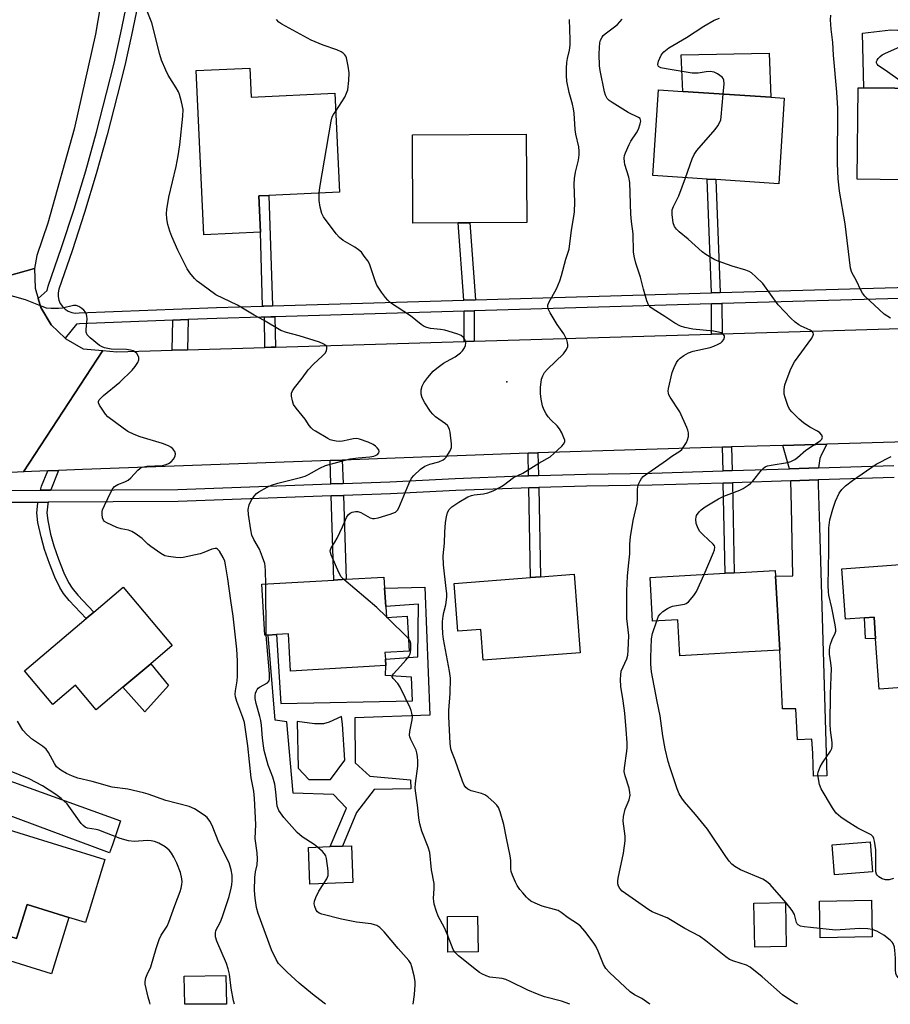
# Model space of a CAD drawing. Units: inches. Extents: x 1297760 to 1303760, y 493450 to 497451.
# Drawn here: x 1298174 to 1298441, y 493451 to 493753 of the extents above; entities that cross this region are included whole.
import ezdxf

# ---------------------------------------------------------------- set-up
doc = ezdxf.new("R2010")
doc.units = ezdxf.units.IN
doc.header["$MEASUREMENT"] = 0
for name, color, linetype in [('BLDG-Footprint', 5, 'Continuous'), ('CNTRL-Horizontal and Vertical Point', 7, 'Continuous'), ('CULTRL-Pad', 6, 'Continuous'), ('TRANS-Driveway', 251, 'Continuous'), ('TRANS-Non Street Sidewalk', 7, 'Continuous'), ('TRANS-Road', 130, 'Continuous'), ('TRANS-Street Sidewalk', 7, 'Continuous'), ('Undefined', 1, 'Continuous')]:
    doc.layers.add(name, color=color, linetype=linetype)

msp = doc.modelspace()

# ---------------------------------------------------------------- linework, layer by layer
at = {"layer": 'BLDG-Footprint'}
for points, elevation in [([(1298244.65, 493737.75), (1298245.08, 493728.82), (1298270.75, 493730.03), (1298272.18, 493699.75), (1298250.5, 493698.72), (1298247.42, 493698.58), (1298247.94, 493687.49), (1298230.62, 493686.67), (1298228.25, 493736.97)], 347.72), ([(1298408.48, 493728.57), (1298406.78, 493702.35), (1298387.51, 493703.59), (1298384.89, 493703.76), (1298368.21, 493704.84), (1298369.91, 493731.07), (1298377.38, 493730.58), (1298404.38, 493728.84)], 354.88), ([(1298466.26, 493731.37), (1298465.95, 493703.33), (1298448.39, 493703.52), (1298444.92, 493703.56), (1298430.81, 493703.72), (1298431.12, 493731.76), (1298432.84, 493731.74), (1298451.86, 493731.53)], 358.38), ([(1298308.54, 493690.38), (1298294.68, 493690.3), (1298294.52, 493717.34), (1298329.39, 493717.54), (1298329.55, 493690.5), (1298312.12, 493690.4)], 350.13), ([(1298465.44, 493587.27), (1298467.38, 493560.85), (1298450.89, 493559.64), (1298451.71, 493548.55), (1298437.6, 493547.51), (1298436.47, 493562.92), (1298435.99, 493569.55), (1298433.06, 493569.33), (1298427.28, 493568.91), (1298426.15, 493584.39), (1298449.63, 493586.11), (1298452.78, 493586.34)], 358.2), ([(1298286.32, 493572.79), (1298286.52, 493569.46), (1298292.87, 493569.84), (1298293.5, 493559.17), (1298286.09, 493558.73), (1298286.21, 493556.73), (1298286.33, 493554.74), (1298257.17, 493553), (1298256.48, 493564.44), (1298252.9, 493564.22), (1298250.26, 493564.07), (1298249.32, 493564.01), (1298248.39, 493579.63), (1298270.42, 493580.94), (1298274.16, 493581.17), (1298285.78, 493581.86), (1298285.98, 493578.47)], 348.33), ([(1298344.07, 493582.75), (1298345.92, 493558.65), (1298316.16, 493556.36), (1298315.44, 493565.83), (1298308.4, 493565.29), (1298307.28, 493579.92), (1298330.71, 493581.72), (1298333.75, 493581.96)], 351.74), ([(1298405.81, 493582.07), (1298407.1, 493559.44), (1298393.86, 493558.69), (1298387.14, 493558.3), (1298376.51, 493557.7), (1298375.88, 493568.79), (1298368.1, 493568.35), (1298367.34, 493581.71), (1298390.36, 493583.02), (1298393.16, 493583.18), (1298405.7, 493583.9)], 355.28), ([(1298214.29, 493555.27), (1298205.78, 493548.09), (1298197.61, 493541.19), (1298191.26, 493548.71), (1298184.32, 493542.85), (1298175.61, 493553.17), (1298194.56, 493569.17), (1298196.88, 493571.12), (1298205.86, 493578.7), (1298220.91, 493560.86)], 343.51), ([(1298200.25, 493495.33), (1298195.39, 493479.58), (1298194.6, 493477.02), (1298194.3, 493476.04), (1298189.2, 493477.61), (1298176.41, 493481.56), (1298173.2, 493471.16), (1298165.26, 493473.61), (1298163.14, 493466.72), (1298150, 493470.77), (1298152.51, 493478.93), (1298151.8, 493479.15), (1298155.5, 493491.14), (1298156.29, 493493.7), (1298160.57, 493507.57)], 340.31), ([(1298435.5, 493491.55), (1298423.86, 493490.66), (1298423.16, 493499.81), (1298434.8, 493500.7)], 356.16), ([(1298276.29, 493488.3), (1298263.09, 493487.8), (1298262.65, 493499.04), (1298269.26, 493499.3), (1298273.13, 493499.45), (1298275.86, 493499.55)], 346.33), ([(1298409.06, 493468.66), (1298399.44, 493468.49), (1298399.19, 493481.95), (1298408.82, 493482.13)], 353.49), ([(1298435.44, 493471.59), (1298419.44, 493471.32), (1298419.25, 493482.61), (1298435.24, 493482.88)], 355.08), ([(1298314.63, 493467.07), (1298305.41, 493466.91), (1298305.22, 493477.82), (1298314.44, 493477.98)], 348.58), ([(1298237.32, 493459.77), (1298237.48, 493450.99), (1298224.73, 493450.99), (1298224.58, 493459.54)], 341.77)]:
    msp.add_lwpolyline(points, close=True, dxfattribs=dict(at, elevation=elevation))
at = {"layer": 'CNTRL-Horizontal and Vertical Point'}
msp.add_point((1298323.4, 493641.7, 348), dxfattribs=at)
at = {"layer": 'CULTRL-Pad'}
for points in [[(1298451.93, 493736.21), (1298451.86, 493731.53), (1298432.84, 493731.74), (1298432.45, 493748.47), (1298441.17, 493749.5), (1298443.17, 493749.38), (1298444.53, 493748.87), (1298446.52, 493747.14), (1298448.73, 493744.51), (1298450.62, 493741.59), (1298451.58, 493739.27)], [(1298403.83, 493742.37), (1298404.38, 493728.84), (1298377.38, 493730.58), (1298376.92, 493741.85)], [(1298435.99, 493569.55), (1298436.47, 493562.92), (1298433.36, 493562.99), (1298433.06, 493569.34)], [(1298219.75, 493548.62), (1298212.5, 493540.61), (1298205.78, 493548.1), (1298214.29, 493555.27)], [(1298189.2, 493477.61), (1298183.86, 493460.32), (1298163.13, 493466.72), (1298165.26, 493473.61), (1298173.2, 493471.16), (1298176.41, 493481.56)]]:
    msp.add_lwpolyline(points, close=True, dxfattribs=at)
at = {"layer": 'TRANS-Driveway'}
for points in [[(1298418.99, 493615.3), (1298410.11, 493615.02), (1298408.08, 493622.15), (1298421.53, 493622.55), (1298419.86, 493619.41), (1298419.36, 493618.14)], [(1298410.52, 493611.31), (1298418.86, 493611.58), (1298418.83, 493610.21), (1298419.3, 493597.17), (1298421.55, 493520.96), (1298417.45, 493520.85), (1298417.21, 493527.75), (1298416.97, 493532.22), (1298412.49, 493531.98), (1298412, 493541.45), (1298407.9, 493541.46), (1298407.1, 493559.44), (1298405.81, 493582.07), (1298411.08, 493582.23), (1298410.74, 493603.33)], [(1298156.03, 493514.34), (1298153.59, 493515.24), (1298143.9, 493518.84), (1298136.47, 493522.04), (1298139.35, 493530.69), (1298144.17, 493529.09), (1298205.02, 493507.2), (1298202.56, 493499.8), (1298201.64, 493497.4)]]:
    msp.add_lwpolyline(points, close=True, dxfattribs=at)
at = {"layer": 'TRANS-Non Street Sidewalk'}
for points in [[(1298388.79, 493668.98), (1298386.18, 493668.9), (1298384.89, 493703.76), (1298387.51, 493703.59)], [(1298251.61, 493664.93), (1298248.99, 493664.86), (1298248.53, 493664.84), (1298247.94, 493687.49), (1298247.42, 493698.58), (1298250.5, 493698.73)], [(1298313.87, 493666.77), (1298310.3, 493666.66), (1298308.54, 493690.38), (1298312.12, 493690.4)], [(1298313.46, 493654.11), (1298310.37, 493654.02), (1298310.33, 493663.28), (1298313.42, 493663.37)], [(1298389.42, 493656.37), (1298386.21, 493656.27), (1298386.13, 493665.51), (1298389.34, 493665.61)], [(1298225.61, 493651.5), (1298220.91, 493651.37), (1298221.07, 493660.51), (1298225.76, 493660.7)], [(1298252.51, 493652.3), (1298251.18, 493652.26), (1298249.27, 493652.21), (1298249.2, 493661.48), (1298251.07, 493661.53), (1298252.32, 493661.57)], [(1298392.51, 493614.47), (1298389.71, 493614.38), (1298389.56, 493621.61), (1298392.36, 493621.69)], [(1298273.24, 493610.52), (1298269.5, 493610.39), (1298269.27, 493617.57), (1298273.01, 493617.7)], [(1298333.14, 493612.98), (1298330.1, 493612.89), (1298329.96, 493619.8), (1298333, 493619.91)], [(1298183.63, 493608.47), (1298180.55, 493608.45), (1298180.8, 493609.64), (1298182.73, 493614.38), (1298186.06, 493614.5), (1298183.65, 493608.61)], [(1298330.17, 493609.18), (1298333.21, 493609.26), (1298333.75, 493581.96), (1298330.71, 493581.72)], [(1298389.78, 493610.66), (1298392.59, 493610.75), (1298393.16, 493583.18), (1298390.36, 493583.02)], [(1298269.62, 493606.68), (1298273.35, 493606.81), (1298274.16, 493581.17), (1298270.42, 493580.94)], [(1298179.77, 493604.73), (1298182.87, 493604.75), (1298182.78, 493604.29), (1298182.49, 493601.53), (1298182.74, 493599.17), (1298183.63, 493595), (1298184.63, 493591.4), (1298186.01, 493587.36), (1298187.66, 493583.19), (1298189.09, 493580.19), (1298190.23, 493578.41), (1298191.98, 493576.27), (1298196.88, 493571.12), (1298194.56, 493569.17), (1298189.34, 493574.67), (1298187.59, 493576.82), (1298186.44, 493578.6), (1298184.9, 493581.84), (1298183.26, 493585.98), (1298181.77, 493590.33), (1298180.69, 493594.21), (1298179.74, 493598.6), (1298179.41, 493601.53), (1298179.72, 493604.47)]]:
    msp.add_lwpolyline(points, close=True, dxfattribs=at)
for points in [[(1298298.28, 493578.75, 0), (1298299.87, 493539.56, 0), (1298276.88, 493538.76, 0), (1298277.01, 493524.95, 0), (1298281.45, 493520.87, 0), (1298293.91, 493519.7, 0), (1298293.99, 493516.97, 0), (1298282.81, 493516.77, 0), (1298277.33, 493509.72, 0), (1298273.13, 493499.45, 0), (1298269.26, 493499.3, 0), (1298274.35, 493511.1, 0), (1298270.31, 493515.26, 0), (1298258.01, 493515.62, 0), (1298256.05, 493537.47, 0), (1298252.44, 493538.04, 0), (1298250.26, 493564.07, 0), (1298252.9, 493564.22, 0), (1298254.22, 493543.1, 0), (1298294.49, 493543.92, 0), (1298294.19, 493551.22, 0), (1298286.31, 493551.73, 0), (1298286.33, 493554.74, 0), (1298286.21, 493556.73, 0), (1298296.22, 493557.4, 0), (1298296.41, 493573.54, 0), (1298286.32, 493572.79, 0), (1298285.98, 493578.47, 0)], [(1298272.77, 493539.17, 0), (1298269.02, 493537.39, 0), (1298267.3, 493536.84, 0), (1298264.45, 493536.88, 0), (1298259.23, 493537.63, 0), (1298259.53, 493523.35, 0), (1298262.72, 493519.81, 0), (1298269.45, 493519.87, 0), (1298273.83, 493525.73, 0), (1298273.1, 493536.74, 0)]]:
    msp.add_polyline3d(points, close=True, dxfattribs=at)
at = {"layer": 'TRANS-Road'}
for points in [[(1298170.19, 493895.06), (1298207.63, 493892.37), (1298207.35, 493888.79), (1298207.62, 493876.05), (1298207.86, 493866.9), (1298207.59, 493837.04), (1298205.75, 493807.24), (1298204.46, 493796.04), (1298204.17, 493793.47), (1298202.34, 493777.58), (1298197.36, 493748.14), (1298190.83, 493719), (1298182.77, 493690.26), (1298179.35, 493680.3), (1298178.69, 493676.39), (1298134.83, 493664.09)], [(1298134.83, 493664.09), (1298178.69, 493676.39), (1298178.89, 493670.34), (1298179.83, 493667.16), (1298180.64, 493664.43), (1298183.83, 493659.14), (1298188.03, 493655.06), (1298188.26, 493654.84), (1298193.62, 493651.79), (1298199.59, 493651.25), (1298175.31, 493614.1), (1298166.23, 493613.55)], [(1298449.37, 493623.37), (1298421.53, 493622.55), (1298408.08, 493622.15), (1298392.36, 493621.69), (1298389.56, 493621.61), (1298336.2, 493620.03), (1298333, 493619.91), (1298329.96, 493619.8), (1298273.01, 493617.7), (1298269.27, 493617.57), (1298193.42, 493614.77), (1298186.06, 493614.5), (1298182.73, 493614.38), (1298175.31, 493614.1), (1298199.59, 493651.25), (1298203.93, 493650.86), (1298220.91, 493651.37), (1298225.61, 493651.5), (1298249.27, 493652.21), (1298251.18, 493652.26), (1298252.51, 493652.3), (1298310.37, 493654.02), (1298313.46, 493654.11), (1298386.21, 493656.27), (1298389.42, 493656.37), (1298447.48, 493658.09)]]:
    msp.add_lwpolyline(points, dxfattribs=at)
at = {"layer": 'TRANS-Street Sidewalk'}
for points in [[(1298169.65, 493608.38), (1298180.55, 493608.45), (1298183.63, 493608.47), (1298222.63, 493608.72), (1298269.5, 493610.39), (1298273.24, 493610.52), (1298287.62, 493611.04), (1298307.64, 493612.05), (1298327.73, 493612.83), (1298330.1, 493612.89), (1298333.14, 493612.98), (1298347.82, 493613.38), (1298367.87, 493613.7), (1298389.71, 493614.38), (1298392.51, 493614.47), (1298410.11, 493615.02), (1298418.99, 493615.3), (1298442.04, 493616.02)], [(1298442.16, 493612.31), (1298418.86, 493611.58), (1298410.52, 493611.31), (1298392.59, 493610.75), (1298389.78, 493610.66), (1298367.95, 493609.98), (1298347.9, 493609.66), (1298333.21, 493609.26), (1298330.17, 493609.18), (1298327.85, 493609.12), (1298307.81, 493608.34), (1298287.78, 493607.32), (1298273.35, 493606.81), (1298269.62, 493606.68), (1298222.71, 493605), (1298182.87, 493604.75), (1298179.77, 493604.73), (1298169.75, 493604.67)]]:
    msp.add_lwpolyline(points, dxfattribs=at)
for points in [[(1298447.51, 493667.32, 0), (1298389.34, 493665.61, 0), (1298386.13, 493665.51, 0), (1298313.42, 493663.37, 0), (1298310.33, 493663.28, 0), (1298252.32, 493661.57, 0), (1298251.07, 493661.53, 0), (1298249.2, 493661.48, 0), (1298248.19, 493661.45, 0), (1298234.52, 493661.05, 0), (1298225.76, 493660.7, 0), (1298221.07, 493660.51, 0), (1298192.45, 493659.38, 0), (1298191.53, 493659.36, 0), (1298188.03, 493655.06, 0), (1298183.83, 493659.14, 0), (1298180.64, 493664.43, 0), (1298179.83, 493667.16, 0), (1298182.57, 493669.62, 0), (1298182.83, 493670.96, 0), (1298186.98, 493682.83, 0), (1298190.79, 493694.53, 0), (1298194.36, 493706.3, 0), (1298197.68, 493718.15, 0), (1298200.75, 493730.08, 0), (1298203.05, 493739.3, 0), (1298205.14, 493748.54, 0), (1298207.03, 493757.82, 0)], [(1298210.36, 493757.18, 0), (1298208.45, 493747.82, 0), (1298206.34, 493738.51, 0), (1298204.03, 493729.25, 0), (1298200.95, 493717.27, 0), (1298197.61, 493705.35, 0), (1298194.02, 493693.51, 0), (1298190.19, 493681.75, 0), (1298186.1, 493670.07, 0), (1298185.89, 493668.96, 0), (1298185.9, 493667.82, 0), (1298186.13, 493666.71, 0), (1298186.58, 493665.66, 0), (1298187.23, 493664.73, 0), (1298188.05, 493663.94, 0), (1298189.01, 493663.33, 0), (1298190.07, 493662.92, 0), (1298191.19, 493662.73, 0), (1298192.33, 493662.77, 0), (1298234.41, 493664.43, 0), (1298248.53, 493664.84, 0), (1298248.99, 493664.86, 0), (1298251.61, 493664.93, 0), (1298310.3, 493666.66, 0), (1298313.87, 493666.77, 0), (1298386.18, 493668.9, 0), (1298388.79, 493668.98, 0), (1298446.67, 493670.68, 0)]]:
    msp.add_polyline3d(points, dxfattribs=at)
at = {"layer": 'Undefined'}
for p, q in [((1298249.71, 493564.04, 346), (1298249.61, 493579.7, 346)), ((1298286.77, 493569.47, 348), (1298286.5, 493569.74, 348)), ((1298293.28, 493562.99, 348), (1298286.77, 493569.47, 348))]:
    msp.add_line(p, q, dxfattribs=at)
for points, elevation in [([(1298249.61, 493579.7), (1298249.53, 493583.71), (1298249.4, 493585.16), (1298249.24, 493586.02), (1298248.57, 493587.96), (1298247.59, 493590.42), (1298245.9, 493593.36), (1298245.34, 493594.65), (1298244.95, 493596.34), (1298244.24, 493601.04), (1298244.2, 493602.56), (1298244.51, 493603.96), (1298245.04, 493605.3), (1298245.99, 493606.62), (1298246.75, 493607.41), (1298247.43, 493607.93), (1298250.02, 493609.38), (1298251.34, 493610.03), (1298253.22, 493610.63), (1298260.22, 493612.33), (1298261.61, 493612.74), (1298262.64, 493613.22), (1298266.1, 493615.2), (1298267.92, 493616.04), (1298275.48, 493618.1), (1298277.86, 493618.39), (1298281.41, 493618.65), (1298282.72, 493618.88), (1298283.2, 493619.05), (1298283.82, 493619.42), (1298284.24, 493619.92), (1298284.31, 493620.32), (1298284.17, 493620.78), (1298283.72, 493621.45), (1298283.15, 493621.97), (1298282.5, 493622.43), (1298280.99, 493623.18), (1298278.28, 493624.13), (1298277.46, 493624.25), (1298276.36, 493624.17), (1298274.99, 493623.93), (1298273.1, 493623.45), (1298272.28, 493623.39), (1298271.18, 493623.46), (1298270.09, 493623.65), (1298269.31, 493623.93), (1298268.56, 493624.31), (1298264.8, 493626.49), (1298264.06, 493626.98), (1298263.44, 493627.51), (1298262.83, 493628.28), (1298261.61, 493630.19), (1298258.89, 493633.56), (1298258.11, 493634.75), (1298257.75, 493635.85), (1298257.49, 493637.29), (1298257.48, 493638.13), (1298257.73, 493638.89), (1298258.36, 493639.82), (1298260.73, 493642.78), (1298262.53, 493645.32), (1298264.15, 493647.02), (1298266.96, 493649.64), (1298267.72, 493650.47), (1298268.13, 493651.15), (1298268.32, 493651.88), (1298268.28, 493652.34), (1298268.03, 493652.74), (1298267.2, 493653.33), (1298266, 493653.78), (1298259.77, 493655.79), (1298255.88, 493656.75), (1298254.23, 493657.34), (1298248.89, 493660.58), (1298245.96, 493662.11), (1298240.87, 493665.09), (1298234.26, 493668.34), (1298229.94, 493671.42), (1298228.53, 493672.49), (1298227.69, 493673.28), (1298226.24, 493675.06), (1298225.43, 493676.24), (1298222.61, 493681.96), (1298220.74, 493686.2), (1298220.14, 493687.85), (1298219.56, 493689.85), (1298219.24, 493691.56), (1298219.13, 493693.26), (1298219.19, 493694.4), (1298219.88, 493698.2), (1298222.14, 493707.58), (1298222.76, 493710.93), (1298223.23, 493714.27), (1298224.17, 493723.06), (1298224.26, 493725.11), (1298223.78, 493727.39), (1298223.13, 493729.66), (1298222.83, 493730.47), (1298222.14, 493731.7), (1298219.67, 493735.55), (1298218.9, 493737.17), (1298217.64, 493740.22), (1298217.13, 493741.91), (1298214.64, 493751.61), (1298213.01, 493755.72)], 346), ([(1298441.09, 493661.11), (1298439.14, 493662.42), (1298433.17, 493667.92), (1298432.47, 493668.78), (1298431.92, 493669.71), (1298430.64, 493672.57), (1298429.22, 493675.11), (1298428.75, 493676.44), (1298427.11, 493690.04), (1298425.43, 493700.04), (1298424.99, 493703.88), (1298424.79, 493708.53), (1298424.89, 493725.42), (1298424.56, 493730.4), (1298423.54, 493741.7), (1298423.32, 493745.6), (1298422.83, 493749.69), (1298422.68, 493752.56), (1298422.78, 493753.95)], 356), ([(1298271.01, 493724.61), (1298273.79, 493728.89), (1298274.35, 493730.03), (1298274.67, 493731.05), (1298275.02, 493733.96), (1298275.13, 493736.3), (1298274.85, 493738.32), (1298274.29, 493740.87), (1298274.09, 493741.39), (1298273.82, 493741.82), (1298273.29, 493742.32), (1298272.65, 493742.74), (1298271.38, 493743.31), (1298267.17, 493744.79), (1298263.49, 493746.27), (1298254.49, 493751.2), (1298253.54, 493751.84), (1298252.8, 493752.67)], 348), ([(1298367.39, 493450.98), (1298366.96, 493451.22), (1298364.79, 493452.7), (1298362.56, 493453.84), (1298361.22, 493454.78), (1298354.92, 493460.72), (1298353.77, 493461.95), (1298353.08, 493463.19), (1298351.49, 493467.25), (1298350.76, 493468.82), (1298349.92, 493470.05), (1298347.36, 493473.37), (1298345.99, 493474.94), (1298345.07, 493475.64), (1298342.24, 493477.47), (1298340.08, 493479.1), (1298339.16, 493479.67), (1298338.06, 493480.06), (1298334.31, 493481.04), (1298332.12, 493481.94), (1298330.82, 493482.61), (1298330.13, 493483.14), (1298329.5, 493483.75), (1298328.31, 493485.07), (1298327.45, 493486.17), (1298326.63, 493487.38), (1298326.08, 493488.4), (1298325.14, 493490.53), (1298324.77, 493491.62), (1298324.67, 493492.46), (1298324.71, 493495.06), (1298324.5, 493496.48), (1298323.31, 493501.86), (1298322.55, 493506.02), (1298321.39, 493509.95), (1298320.86, 493511.29), (1298320.38, 493511.98), (1298319.58, 493512.78), (1298317.62, 493514.48), (1298316.71, 493515.14), (1298315.65, 493515.58), (1298312.51, 493516.39), (1298311.48, 493516.88), (1298310.84, 493517.39), (1298310.39, 493518.06), (1298309.83, 493519.34), (1298307.61, 493525.8), (1298306.58, 493528.27), (1298306.28, 493529.27), (1298306.05, 493531.01), (1298305.64, 493539.02), (1298305.7, 493540.94), (1298306.11, 493546.18), (1298306.19, 493550.85), (1298305.88, 493553.04), (1298304.01, 493562.82), (1298303.81, 493564.43), (1298303.7, 493566.82), (1298303.73, 493568.25), (1298303.89, 493569.89), (1298304.1, 493570.99), (1298304.76, 493573.39), (1298305.01, 493575.69), (1298305.02, 493576.86), (1298304.9, 493578.33), (1298304.03, 493585.63), (1298303.92, 493588.4), (1298304.3, 493592.23), (1298304.42, 493595.64), (1298304.69, 493598.58), (1298304.92, 493600.34), (1298305.29, 493601.65), (1298305.76, 493602.58), (1298306.55, 493603.38), (1298308.74, 493604.78), (1298311.52, 493606.38), (1298312.58, 493606.8), (1298313.39, 493607), (1298316.25, 493607.3), (1298317.67, 493607.62), (1298319.31, 493608.23), (1298321.41, 493609.36), (1298322.41, 493610.01), (1298325.5, 493612.32), (1298328.31, 493613.67), (1298333.21, 493616.77), (1298336.73, 493618.7), (1298337.87, 493619.66), (1298340.28, 493621.94), (1298340.85, 493622.58), (1298341.19, 493623.27), (1298341.19, 493623.74), (1298340.97, 493624.49), (1298340.27, 493626.02), (1298339.58, 493627.26), (1298338.84, 493628.16), (1298336.89, 493630.01), (1298336.09, 493630.89), (1298335.46, 493631.88), (1298334.79, 493633.2), (1298334.38, 493634.3), (1298333.99, 493636.34), (1298333.78, 493638.11), (1298333.81, 493639.88), (1298334.08, 493642.5), (1298334.45, 493643.53), (1298334.98, 493644.46), (1298335.88, 493645.55), (1298340.79, 493650.21), (1298341.74, 493651.55), (1298342.14, 493652.51), (1298342.18, 493652.99), (1298342.08, 493653.73), (1298341.85, 493654.5), (1298341.48, 493655.31), (1298340.89, 493656.33), (1298338.91, 493659.25), (1298336.71, 493662.83), (1298336.17, 493663.85), (1298335.97, 493664.63), (1298336.05, 493665.14), (1298336.36, 493665.93), (1298338.65, 493670.11), (1298339.68, 493672.56), (1298340.25, 493674.22), (1298341.57, 493679.25), (1298342.53, 493682.28), (1298343.26, 493688.13), (1298344.01, 493692.25), (1298344.2, 493693.72), (1298344.33, 493696.68), (1298344.13, 493702.22), (1298344.2, 493703.95), (1298344.51, 493705.9), (1298345.44, 493709.6), (1298345.61, 493711.2), (1298345.62, 493712.26), (1298345.48, 493713.65), (1298344.61, 493717.52), (1298344.36, 493718.92), (1298344.05, 493723.92), (1298343.88, 493725.32), (1298343.57, 493726.67), (1298342.51, 493730.29), (1298341.89, 493733.76), (1298341.7, 493735.5), (1298341.72, 493737.78), (1298341.83, 493739.49), (1298342.05, 493740.73), (1298342.7, 493743.29), (1298342.9, 493744.83), (1298342.91, 493746.49), (1298342.62, 493752.68)], 350), ([(1298412.63, 493450.97), (1298411.82, 493451.31), (1298409.86, 493452.54), (1298407.99, 493453.85), (1298401.67, 493459.39), (1298398.07, 493462.34), (1298396.86, 493462.95), (1298393.06, 493464.15), (1298391.73, 493464.7), (1298390.57, 493465.51), (1298384.45, 493470.44), (1298382.54, 493471.8), (1298378, 493474.2), (1298372.59, 493477.43), (1298371.3, 493478.02), (1298367.97, 493479.32), (1298366.93, 493479.86), (1298363.89, 493482.09), (1298358.81, 493485.63), (1298358.06, 493486.45), (1298357.72, 493487.15), (1298357.51, 493487.91), (1298357.48, 493488.73), (1298357.6, 493489.59), (1298359.18, 493497.31), (1298359.72, 493501), (1298359.72, 493502.46), (1298359.13, 493507.11), (1298359.17, 493508.54), (1298359.72, 493510.77), (1298360.92, 493513.61), (1298361.25, 493515.01), (1298361.2, 493515.82), (1298360.92, 493517.17), (1298359.74, 493520.94), (1298359.45, 493522.29), (1298359.5, 493523.42), (1298360.26, 493528.5), (1298360.33, 493529.61), (1298360.31, 493531.09), (1298360.07, 493535.14), (1298359.6, 493540.16), (1298359.09, 493543.98), (1298358.36, 493548.37), (1298358.28, 493550.42), (1298358.35, 493551.87), (1298358.53, 493553), (1298360.22, 493556.84), (1298360.5, 493557.92), (1298360.68, 493559.3), (1298360.81, 493563.98), (1298360.27, 493569.11), (1298360.19, 493571.97), (1298360.26, 493577.67), (1298360.47, 493582.12), (1298360.7, 493585.33), (1298361.1, 493588.97), (1298361.2, 493591.89), (1298361.37, 493594.22), (1298362.21, 493599.16), (1298363.35, 493604.41), (1298363.46, 493605.64), (1298363.49, 493608.71), (1298363.59, 493609.53), (1298363.83, 493610.32), (1298364.28, 493611.33), (1298364.7, 493612.04), (1298365.26, 493612.66), (1298366.63, 493613.71), (1298372.37, 493617.66), (1298374.02, 493618.88), (1298376.5, 493620.39), (1298377.06, 493620.93), (1298377.75, 493621.84), (1298378.5, 493623.07), (1298378.86, 493623.84), (1298379.1, 493624.91), (1298379.14, 493626.01), (1298378.97, 493626.83), (1298378.66, 493627.65), (1298376.43, 493632.48), (1298373.51, 493636.93), (1298373.12, 493637.68), (1298372.96, 493638.2), (1298372.93, 493638.75), (1298373.03, 493639.6), (1298374.16, 493644.51), (1298374.7, 493646.02), (1298375.49, 493647.58), (1298375.96, 493648.3), (1298376.54, 493648.9), (1298377.7, 493649.72), (1298379.18, 493650.56), (1298380.52, 493651), (1298385.81, 493652.17), (1298386.91, 493652.54), (1298388.25, 493653.15), (1298388.99, 493653.6), (1298389.42, 493653.98), (1298389.92, 493654.65), (1298390.19, 493655.35), (1298390.13, 493655.76), (1298389.74, 493656.25), (1298389.11, 493656.63), (1298388.28, 493656.89), (1298386.83, 493657.13), (1298380.5, 493657.82), (1298378.01, 493658.28), (1298376.67, 493658.68), (1298374.9, 493659.63), (1298371.83, 493661.69), (1298368.29, 493663.89), (1298367.59, 493664.41), (1298366.9, 493665.19), (1298366.34, 493666.44), (1298365.32, 493670.02), (1298364.4, 493673.72), (1298363.01, 493677.98), (1298362.43, 493680.11), (1298362.23, 493681.51), (1298362.13, 493686.98), (1298361.65, 493690.79), (1298361.47, 493692.99), (1298361.16, 493702.76), (1298360.83, 493704.33), (1298359.59, 493708.25), (1298359.47, 493709.08), (1298359.46, 493710.15), (1298359.56, 493710.95), (1298359.81, 493711.76), (1298360.96, 493714.37), (1298361.49, 493715.34), (1298363.19, 493717.89), (1298363.84, 493719.06), (1298364.36, 493720.68), (1298364.49, 493721.47), (1298364.46, 493721.94), (1298364.31, 493722.29), (1298363.83, 493722.67), (1298360.63, 493724.15), (1298355.69, 493727.2), (1298354.77, 493727.87), (1298354.22, 493728.48), (1298353.72, 493729.44), (1298353.37, 493730.51), (1298352.04, 493737.02), (1298351.85, 493738.47), (1298351.71, 493742), (1298351.81, 493744.04), (1298351.98, 493745.48), (1298352.19, 493746.3), (1298352.66, 493747.27), (1298352.97, 493747.71), (1298353.6, 493748.3), (1298356.5, 493750.35), (1298357.4, 493751.1), (1298358.84, 493752.79)], 352), ([(1298389.78, 493729.78), (1298390.06, 493732.96), (1298389.98, 493734.08), (1298389.77, 493734.56), (1298389.42, 493734.97), (1298388.06, 493736.03), (1298387.04, 493736.52), (1298385.77, 493736.74), (1298384.54, 493736.63), (1298382.11, 493736.24), (1298380.29, 493736.25), (1298372.33, 493737.53), (1298370.64, 493737.88), (1298369.98, 493738.21), (1298369.79, 493738.47), (1298369.7, 493738.84), (1298369.93, 493739.84), (1298370.76, 493741.68), (1298371.08, 493742.16), (1298371.62, 493742.77), (1298373.13, 493743.97), (1298378.51, 493747.11), (1298383.81, 493750.57), (1298387.04, 493752.48), (1298388.6, 493753.08)], 354), ([(1298447.13, 493731.58), (1298440.13, 493736.64), (1298437.24, 493738.58), (1298436.92, 493738.96), (1298436.76, 493739.4), (1298436.78, 493739.82), (1298436.93, 493740.22), (1298437.23, 493740.67), (1298437.84, 493741.27), (1298438.54, 493741.82), (1298439.27, 493742.25), (1298444.14, 493744.33)], 358), ([(1298378.21, 493704.19), (1298380.26, 493709.98), (1298380.85, 493711.31), (1298381.71, 493712.48), (1298387.27, 493718.91), (1298388.11, 493720.12), (1298388.82, 493721.4), (1298389.01, 493721.94), (1298389.17, 493722.81), (1298389.78, 493729.78)], 354), ([(1298265.89, 493699.45), (1298266.09, 493701.22), (1298269.57, 493721.46), (1298269.95, 493722.87), (1298270.33, 493723.59), (1298271.01, 493724.61)], 348), ([(1298383.91, 493582.66), (1298386.84, 493589.4), (1298387.12, 493590.21), (1298387.19, 493590.99), (1298387.08, 493591.37), (1298386.7, 493591.93), (1298383.6, 493594.75), (1298382.65, 493595.79), (1298382.05, 493596.71), (1298381.53, 493598.29), (1298381.35, 493599.63), (1298381.43, 493600.15), (1298381.63, 493600.66), (1298382.41, 493601.84), (1298383.04, 493602.45), (1298384.22, 493603.35), (1298388.3, 493605.84), (1298389.92, 493606.59), (1298394.88, 493608.48), (1298395.91, 493609.02), (1298397.39, 493609.96), (1298398.09, 493610.48), (1298398.73, 493611.09), (1298401.53, 493614.6), (1298402.13, 493615.24), (1298402.6, 493615.59), (1298403.37, 493615.91), (1298404.47, 493616.17), (1298409.43, 493616.92), (1298410.48, 493617.28), (1298411.68, 493617.9), (1298412.58, 493618.52), (1298415.05, 493620.73), (1298419.46, 493623.56), (1298419.95, 493624.08), (1298420.16, 493624.67), (1298420, 493625.28), (1298419.42, 493626.03), (1298418.69, 493626.52), (1298416.32, 493627.78), (1298414.35, 493629.06), (1298413.04, 493630.18), (1298410.79, 493632.41), (1298410.11, 493633.32), (1298409.62, 493634.36), (1298408.72, 493636.81), (1298408.47, 493637.92), (1298408.45, 493639.35), (1298408.69, 493640.77), (1298410.31, 493645.16), (1298410.88, 493646.5), (1298411.64, 493647.77), (1298416.89, 493655.02), (1298417.37, 493655.99), (1298417.41, 493656.23), (1298417.33, 493656.68), (1298417.07, 493657.06), (1298416.47, 493657.48), (1298413.69, 493658.67), (1298412.96, 493659.07), (1298411.79, 493659.95), (1298410.48, 493661.11), (1298406.66, 493665.21), (1298401.89, 493671.76), (1298399.81, 493673.86), (1298398.49, 493675.02), (1298397.75, 493675.45), (1298396.71, 493675.88), (1298392.56, 493677.09), (1298388.22, 493678.62), (1298387.19, 493679.06), (1298385.94, 493679.76), (1298384.47, 493680.66), (1298383.32, 493681.51), (1298379.02, 493685.38), (1298376.24, 493687.6), (1298375.41, 493688.4), (1298374.82, 493689.27), (1298374.46, 493690.31), (1298374.11, 493692.88), (1298374.13, 493694.29), (1298374.5, 493695.34), (1298376.19, 493698.61), (1298378.21, 493704.19)], 354), ([(1298273.47, 493581.13), (1298272.69, 493581.96), (1298271.98, 493583.22), (1298269.63, 493588.61), (1298269.38, 493589.41), (1298269.34, 493589.93), (1298269.61, 493590.8), (1298270.71, 493592.49), (1298271.41, 493593.78), (1298273.08, 493597.2), (1298274.3, 493600.05), (1298274.86, 493600.94), (1298275.39, 493601.37), (1298276.05, 493601.68), (1298277.03, 493601.94), (1298277.74, 493601.95), (1298278.74, 493601.62), (1298281.53, 493600.01), (1298282.31, 493599.76), (1298282.86, 493599.75), (1298283.98, 493599.99), (1298287.71, 493601.09), (1298288.55, 493601.38), (1298289.31, 493601.77), (1298289.92, 493602.34), (1298290.38, 493603.06), (1298293.4, 493610.37), (1298294.28, 493612.11), (1298294.93, 493613), (1298296.96, 493614.91), (1298298.32, 493615.82), (1298299.83, 493616.46), (1298302.64, 493617.15), (1298303.9, 493617.72), (1298304.48, 493618.19), (1298304.85, 493618.61), (1298306.06, 493620.54), (1298306.45, 493621.57), (1298306.5, 493622.7), (1298306.07, 493626.21), (1298305.89, 493627.05), (1298305.7, 493627.58), (1298305.24, 493628.24), (1298304.65, 493628.82), (1298301.58, 493630.95), (1298300.75, 493631.72), (1298300.02, 493632.58), (1298298.33, 493635.26), (1298297.53, 493636.77), (1298297.24, 493637.86), (1298297.21, 493639.25), (1298297.52, 493640.33), (1298298.04, 493641.35), (1298299.24, 493642.95), (1298300.89, 493644.92), (1298301.95, 493645.85), (1298303.99, 493647.34), (1298304.94, 493647.92), (1298307.61, 493649.35), (1298309.26, 493650.5), (1298309.85, 493651.1), (1298310.46, 493652.06), (1298310.79, 493652.83), (1298310.89, 493653.6), (1298310.62, 493654.57), (1298310.21, 493655.2), (1298309.45, 493655.82), (1298308.47, 493656.28), (1298306.82, 493656.81), (1298304.49, 493657.43), (1298303.11, 493657.66), (1298300.01, 493657.99), (1298298.93, 493658.26), (1298298.16, 493658.56), (1298297.22, 493659.18), (1298293.9, 493661.88), (1298289.81, 493664.51), (1298288.13, 493665.69), (1298287.02, 493666.62), (1298286.27, 493667.49), (1298285.07, 493669.13), (1298283.64, 493671.3), (1298283.12, 493672.56), (1298281.37, 493677.76), (1298280.8, 493678.76), (1298279.77, 493680.18), (1298278.86, 493681.32), (1298278.03, 493682.12), (1298276.82, 493682.92), (1298273.28, 493684.97), (1298272.14, 493685.85), (1298271.19, 493686.97), (1298267.3, 493692.2), (1298266.76, 493693.22), (1298266.26, 493695.2), (1298265.97, 493697.22), (1298265.89, 493699.45)], 348), ([(1298267.83, 493450.99), (1298267.44, 493451.35), (1298263.91, 493454.05), (1298259.81, 493457.47), (1298256.1, 493460.8), (1298254.85, 493462.01), (1298253.5, 493463.49), (1298252.71, 493464.7), (1298251.34, 493467.63), (1298247.23, 493478.79), (1298246.72, 493480.59), (1298246.27, 493483.47), (1298246.11, 493485.8), (1298246.22, 493489.85), (1298246.4, 493491.52), (1298246.92, 493493.72), (1298247, 493495.39), (1298246.91, 493497.37), (1298246.33, 493501.75), (1298246.5, 493506.03), (1298246.15, 493514.04), (1298245.86, 493516.22), (1298245.07, 493520.31), (1298244.03, 493530.16), (1298243, 493537.26), (1298242.57, 493538.79), (1298240.66, 493543.72), (1298240.26, 493545.11), (1298240.2, 493545.93), (1298240.26, 493547.04), (1298240.8, 493550.01), (1298240.9, 493551.47), (1298240.93, 493556.18), (1298240.69, 493559.75), (1298239.57, 493569.9), (1298238.81, 493574.69), (1298237.95, 493581.26), (1298237.25, 493585.59), (1298236.99, 493586.73), (1298236.55, 493587.8), (1298235.35, 493589.77), (1298234.81, 493590.35), (1298234.44, 493590.56), (1298234.09, 493590.62), (1298233.03, 493590.41), (1298230.55, 493589.39), (1298229.42, 493589.01), (1298224.24, 493587.81), (1298223.38, 493587.74), (1298221.97, 493587.83), (1298219.71, 493588.11), (1298218.63, 493588.38), (1298217.39, 493589.06), (1298214.31, 493591.22), (1298213.42, 493591.94), (1298211.65, 493593.62), (1298209.52, 493595.22), (1298208.54, 493595.85), (1298207.5, 493596.26), (1298205.29, 493596.64), (1298203.94, 493597.06), (1298200.8, 493598.46), (1298200.14, 493598.91), (1298199.83, 493599.3), (1298199.57, 493600.03), (1298199.41, 493601.1), (1298199.44, 493601.9), (1298199.57, 493602.45), (1298200.13, 493603.8), (1298202.16, 493608.04), (1298202.74, 493609.03), (1298203.17, 493609.54), (1298204.23, 493610.22), (1298206.4, 493610.97), (1298207.39, 493611.48), (1298208.24, 493612.23), (1298210.36, 493614.6), (1298211, 493615.1), (1298211.71, 493615.49), (1298212.23, 493615.66), (1298213.1, 493615.79), (1298217.9, 493616.05), (1298219.03, 493616.29), (1298219.73, 493616.59), (1298220.58, 493617.14), (1298221.29, 493617.96), (1298221.79, 493618.87), (1298221.88, 493619.58), (1298221.66, 493620.28), (1298221.11, 493621.14), (1298220.5, 493621.66), (1298219.76, 493622.06), (1298217.89, 493622.8), (1298211.1, 493624.77), (1298209.18, 493625.55), (1298207.32, 493626.45), (1298205.85, 493627.46), (1298201.18, 493630.97), (1298200.41, 493631.78), (1298199.4, 493633.24), (1298198.65, 493634.48), (1298198.33, 493635.21), (1298198.28, 493635.67), (1298198.46, 493636.09), (1298198.96, 493636.68), (1298199.81, 493637.45), (1298204.83, 493641.52), (1298208.59, 493645.21), (1298209.55, 493646.33), (1298210.31, 493647.59), (1298210.63, 493648.36), (1298210.66, 493649.13), (1298210.47, 493649.62), (1298210.01, 493650.31), (1298209.4, 493650.88), (1298208.89, 493651.13), (1298208.06, 493651.36), (1298206.89, 493651.53), (1298202.18, 493651.64), (1298200.18, 493652.06), (1298199.37, 493652.36), (1298198.64, 493652.79), (1298195.7, 493655.1), (1298194.77, 493656.08), (1298194.52, 493656.82), (1298194.51, 493657.67), (1298194.78, 493660.92), (1298194.72, 493661.79), (1298194.59, 493662.28), (1298194.28, 493662.97), (1298193.82, 493663.6), (1298193.2, 493664.16), (1298192.25, 493664.76), (1298191.48, 493665.02), (1298190.66, 493665.01), (1298187.23, 493664.21), (1298186.08, 493664.08), (1298183.81, 493664.12), (1298182.4, 493664.26), (1298181.03, 493664.68), (1298175.88, 493666.8), (1298169.35, 493668.61)], 344), ([(1298441.93, 493489.46), (1298440.59, 493489.11), (1298439.5, 493489.07), (1298438.47, 493489.4), (1298437.51, 493490.02), (1298437.1, 493490.39), (1298436.79, 493490.82), (1298436.58, 493491.59), (1298436.59, 493498.33), (1298436.19, 493500.98), (1298435.95, 493501.8), (1298435.7, 493502.28), (1298435.08, 493502.84), (1298430.99, 493504.96), (1298427.43, 493507.15), (1298425.84, 493508.29), (1298424.4, 493509.56), (1298423.86, 493510.22), (1298423.22, 493511.18), (1298419.79, 493516.94), (1298419.29, 493518.31), (1298418.83, 493520.63), (1298418.8, 493521.5), (1298418.89, 493522.06), (1298419.48, 493523.72), (1298420.2, 493524.98), (1298422.65, 493528.56), (1298423.03, 493529.31), (1298423.19, 493530.02), (1298423.16, 493531.17), (1298422.68, 493534.9), (1298422.58, 493536.78), (1298422.69, 493546.1), (1298422.92, 493553.79), (1298422.79, 493555.57), (1298422.39, 493558.21), (1298422.32, 493559.36), (1298422.43, 493560.44), (1298422.64, 493561.29), (1298423.13, 493562.67), (1298424.12, 493564.67), (1298424.27, 493565.24), (1298424.29, 493565.8), (1298424.1, 493567.23), (1298423.06, 493572.43), (1298422.13, 493576.26), (1298422.02, 493577.34), (1298421.99, 493579.26), (1298422.15, 493589.92), (1298422.12, 493596.97), (1298422.46, 493599.33), (1298423.4, 493602.66), (1298424.23, 493605.14), (1298425.31, 493607.56), (1298426.12, 493608.67), (1298427.24, 493609.8), (1298429.38, 493611.47), (1298436.62, 493616.42), (1298441.2, 493618.82)], 356), ([(1298369.38, 493568.42), (1298369.95, 493569.85), (1298370.42, 493570.53), (1298371.27, 493571.26), (1298372.71, 493572.22), (1298373.47, 493572.62), (1298374.27, 493572.89), (1298377.93, 493573.54), (1298378.43, 493573.75), (1298379.09, 493574.25), (1298380.8, 493576.22), (1298381.61, 493577.42), (1298383.91, 493582.66)], 354), ([(1298286.5, 493569.74), (1298283.62, 493572.53), (1298273.47, 493581.13)], 348), ([(1298419.39, 493474.23), (1298416.56, 493474.45), (1298414.55, 493474.71), (1298413.45, 493474.95), (1298412.76, 493475.28), (1298412.43, 493475.64), (1298412.2, 493476.08), (1298411.59, 493478.48), (1298410.92, 493479.7), (1298409.07, 493482.04), (1298404.14, 493487.72), (1298403.07, 493488.57), (1298401.89, 493489.3), (1298395.04, 493492.19), (1298393.29, 493493.19), (1298392.4, 493493.9), (1298391.63, 493494.79), (1298390.59, 493496.22), (1298384.99, 493504.66), (1298381.31, 493509.13), (1298377.94, 493513), (1298377.06, 493514.16), (1298376.29, 493515.41), (1298375.62, 493517.01), (1298373.51, 493523.43), (1298372.92, 493525.39), (1298371.97, 493529.25), (1298371.28, 493533.21), (1298370.45, 493539.37), (1298369.5, 493543.73), (1298367.82, 493552.8), (1298367.61, 493555.17), (1298367.56, 493557.19), (1298367.74, 493562.91), (1298368.1, 493564.58), (1298369.38, 493568.42)], 354), ([(1298265.38, 493499.15), (1298264.36, 493499.95), (1298260.7, 493502.29), (1298259.16, 493503.56), (1298255.14, 493508.16), (1298253.61, 493510.36), (1298253.22, 493511.14), (1298253.07, 493511.63), (1298252.68, 493516.03), (1298252.37, 493518.38), (1298251.73, 493520.55), (1298250.32, 493524.2), (1298249.09, 493528.68), (1298248.82, 493530.12), (1298248.51, 493532.48), (1298248.22, 493536.51), (1298248.04, 493537.95), (1298247.79, 493539.12), (1298246.63, 493543.16), (1298246.34, 493544.69), (1298246.33, 493545.5), (1298246.43, 493546.28), (1298246.67, 493546.98), (1298246.91, 493547.41), (1298247.24, 493547.78), (1298247.67, 493548.09), (1298250.06, 493549.46), (1298250.57, 493550.03), (1298250.72, 493550.52), (1298250.71, 493552.22), (1298249.71, 493564.04)], 346), ([(1298305.31, 493472.2), (1298304.37, 493474.38), (1298302.37, 493478), (1298301.87, 493479.39), (1298301.22, 493481.67), (1298301.04, 493482.53), (1298300.98, 493483.37), (1298301.2, 493486.47), (1298301.19, 493487.95), (1298300.36, 493492.16), (1298299.83, 493497.45), (1298299.34, 493499.09), (1298297.39, 493504.03), (1298296.83, 493506.26), (1298296.49, 493507.96), (1298296.22, 493511.18), (1298295.39, 493517.16), (1298295.47, 493518.6), (1298296.17, 493523.95), (1298296.17, 493525.4), (1298296.06, 493526.86), (1298295.89, 493528.01), (1298295.67, 493528.83), (1298293.99, 493532.09), (1298293.69, 493532.86), (1298293.62, 493533.39), (1298293.72, 493534.49), (1298294.47, 493538.14), (1298294.51, 493538.99), (1298294.37, 493540.15), (1298294.14, 493540.99), (1298293.81, 493541.8), (1298290.77, 493548.12), (1298290.03, 493549.28), (1298288.62, 493550.73), (1298288.35, 493551.26), (1298288.44, 493551.82), (1298288.7, 493552.24), (1298290.88, 493554.53), (1298292.46, 493556.37), (1298293.37, 493557.55), (1298293.8, 493558.31), (1298293.95, 493558.86), (1298294.07, 493559.73), (1298294.07, 493561.47), (1298293.82, 493562.25), (1298293.28, 493562.99)], 348), ([(1298239.93, 493450.99), (1298239.67, 493452.08), (1298238.98, 493455.87), (1298238.43, 493460.23), (1298238.08, 493461.88), (1298237.54, 493463.42), (1298234.55, 493470.32), (1298234.14, 493471.68), (1298234.12, 493472.75), (1298234.3, 493473.55), (1298235.64, 493476.21), (1298236.19, 493477.54), (1298238.33, 493484.02), (1298238.96, 493486.5), (1298239.17, 493487.61), (1298239.24, 493488.77), (1298239.23, 493490.53), (1298239, 493492.21), (1298238.34, 493494.27), (1298235.15, 493500.56), (1298233.11, 493505.74), (1298232.43, 493507.02), (1298231.58, 493508.17), (1298230.71, 493508.93), (1298227.68, 493510.82), (1298226.1, 493511.61), (1298218.92, 493513.43), (1298213.48, 493515.31), (1298212.11, 493515.71), (1298207.3, 493516.85), (1298202.53, 493517.48), (1298196.32, 493519.25), (1298191.98, 493520.29), (1298190.34, 493520.87), (1298188.47, 493521.66), (1298186.77, 493522.7), (1298185.47, 493523.76), (1298184.8, 493524.72), (1298182.93, 493528.13), (1298182.26, 493529.1), (1298181.18, 493530.01), (1298178.05, 493532.06), (1298176.29, 493533.59), (1298175.14, 493534.9), (1298173.44, 493537.67)], 342), ([(1298214.16, 493450.99), (1298213.99, 493451.46), (1298213.55, 493453.15), (1298212.64, 493457.12), (1298212.58, 493457.96), (1298212.8, 493459.04), (1298213.19, 493460.1), (1298214.31, 493462.48), (1298215.92, 493468.1), (1298216.91, 493470.83), (1298217.52, 493472.12), (1298219.32, 493474.94), (1298219.88, 493476.15), (1298221.67, 493481.23), (1298223.29, 493485.49), (1298223.6, 493486.58), (1298223.8, 493487.69), (1298223.89, 493488.52), (1298223.88, 493489.36), (1298223.43, 493491.37), (1298222.31, 493494.21), (1298221.42, 493496.05), (1298220.7, 493497.31), (1298219.98, 493498.16), (1298218.69, 493499.24), (1298216.75, 493500.32), (1298215.47, 493500.86), (1298214.39, 493501.08), (1298213.28, 493501.18), (1298209.25, 493500.87), (1298207.51, 493501.08), (1298204.94, 493501.77), (1298198.38, 493504.35), (1298197.53, 493504.56), (1298194.97, 493504.91), (1298194.2, 493505.2), (1298193.56, 493505.71), (1298193, 493506.38), (1298189.72, 493510.96), (1298188.64, 493512.33), (1298186.87, 493514.04), (1298185.2, 493515.25), (1298181.17, 493517.85), (1298177.06, 493520.04), (1298165.41, 493524.72)], 340), ([(1298267.34, 493487.96), (1298268.29, 493489.43), (1298268.52, 493489.93), (1298268.65, 493490.45), (1298268.64, 493491.86), (1298268.18, 493495.61), (1298267.96, 493496.42), (1298267.55, 493497.11), (1298266.98, 493497.73), (1298265.38, 493499.15)], 346), ([(1298294.72, 493450.99), (1298295.11, 493453.97), (1298295.34, 493456.91), (1298295.34, 493457.98), (1298295.05, 493459.66), (1298294.38, 493462.45), (1298294, 493463.5), (1298293.45, 493464.42), (1298290.11, 493468.11), (1298285.86, 493473.18), (1298284.49, 493474.49), (1298283.61, 493475.08), (1298282.89, 493475.36), (1298281.88, 493475.63), (1298277.38, 493476.09), (1298272.74, 493477.07), (1298266.71, 493478.62), (1298265.94, 493478.9), (1298265.4, 493479.26), (1298264.96, 493479.84), (1298264.56, 493480.89), (1298264.42, 493481.73), (1298264.51, 493482.57), (1298264.91, 493483.69), (1298265.81, 493485.6), (1298267.34, 493487.96)], 346), ([(1298435.4, 493473.91), (1298434.11, 493474.09), (1298431.55, 493474.14), (1298424.18, 493473.65), (1298419.39, 493474.23)], 354), ([(1298463.75, 493450.97), (1298463.48, 493451.14), (1298462.13, 493451.77), (1298448.45, 493456.13), (1298446.36, 493456.95), (1298445.04, 493457.63), (1298444.16, 493458.37), (1298443.37, 493459.22), (1298442.9, 493459.9), (1298442.7, 493460.41), (1298442.56, 493461.51), (1298442.57, 493464.99), (1298442.5, 493466.46), (1298442.22, 493468.51), (1298441.87, 493469.58), (1298441.57, 493470.01), (1298440.99, 493470.59), (1298439.01, 493472.15), (1298436.82, 493473.36), (1298435.4, 493473.91)], 354), ([(1298307.46, 493466.94), (1298307.01, 493467.72), (1298305.31, 493472.2)], 348), ([(1298342.75, 493450.98), (1298340.19, 493451.95), (1298335.03, 493453.29), (1298332.83, 493454.08), (1298329.86, 493455.31), (1298324.52, 493458), (1298323.16, 493458.6), (1298322.03, 493458.86), (1298318.27, 493459.33), (1298317.14, 493459.7), (1298315.78, 493460.31), (1298315.04, 493460.74), (1298314.17, 493461.38), (1298308.62, 493465.85), (1298307.46, 493466.94)], 348)]:
    msp.add_lwpolyline(points, dxfattribs=dict(at, elevation=elevation))

doc.saveas('drawing.dxf')
